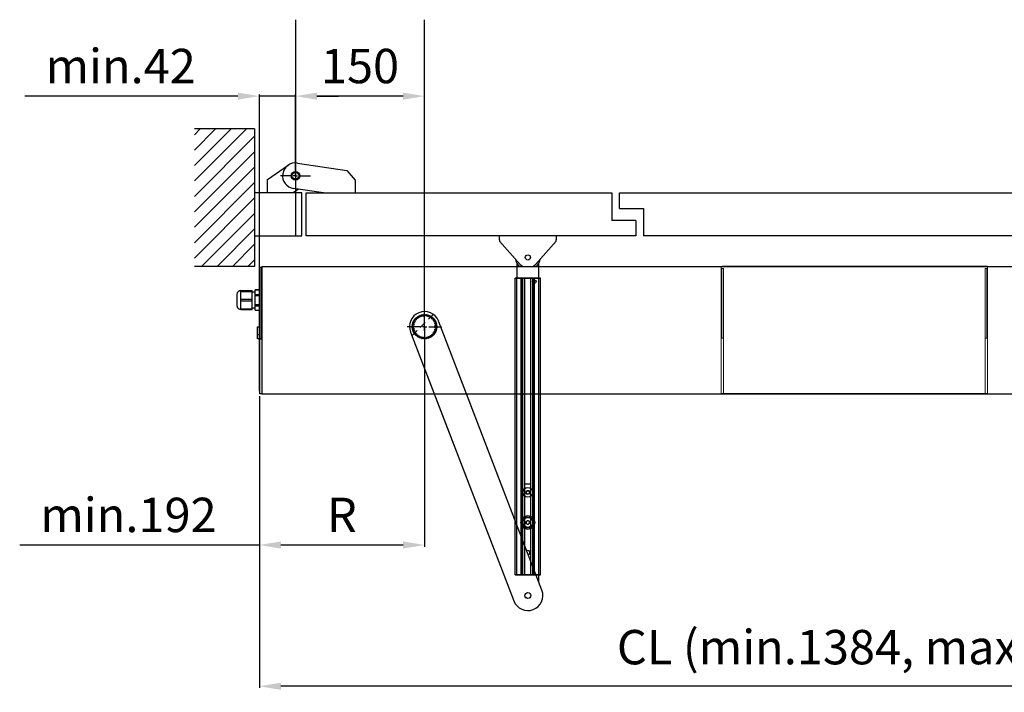
# Model space of a CAD drawing. Extents: x 6244 to 13422, y 795 to 13312.
# Drawn here: x 11483 to 12627, y 8308 to 9090 of the extents above; entities that cross this region are included whole.
import ezdxf

# ---------------------------------------------------------------- set-up
doc = ezdxf.new("R2010")
doc.units = 0
doc.header["$LTSCALE"] = 20
doc.header["$MEASUREMENT"] = 0
doc.layers.get('0').update_dxf_attribs({"linetype": 'CONTINUOUS'})
doc.layers.get('DEFPOINTS').update_dxf_attribs({"linetype": 'CONTINUOUS'})
doc.layers.add('Measurement', color=3, linetype='CONTINUOUS')
doc.layers.add('SW300&SW150', color=7, linetype='CONTINUOUS')
doc.styles.add('MEASURE', font='isocp.shx')
doc.styles.get("Standard").update_dxf_attribs({"font": 'iso.shx'})
doc.dimstyles.new('ACDIM', dxfattribs={"dimscale": 0, "dimtxt": 2, "dimasz": 2, "dimexe": 2, "dimexo": 2, "dimgap": 1, "dimtad": 1, "dimdec": 0, "dimdsep": 46, "dimtxsty": 'MEASURE', "dimcen": 6, "dimdle": 6, "dimclrd": 7, "dimclre": 7, "dimclrt": 7, "dimadec": 0, "dimazin": 0, "dimtfac": 1, "dimtdec": 0, "dimtmove": 0, "dimatfit": 3, "dimfxl": 0, "dimtvp": 1, "dimtolj": 1, "dimtzin": 0, "dimarcsym": 0})

# ---------------------------------------------------------------- blocks, each defined once
blk = doc.blocks.new('*D251')
at = {"layer": 'DEFPOINTS', "color": 0, "lineweight": 18}
for p in [(11953.6, 8733.2, 8.9), (11761.6, 8655.2, 8.9), (11761.6, 8479.2)]:
    blk.add_point(p, dxfattribs=at)
at = {"layer": 'SW300&SW150', "color": 3, "lineweight": -2}
for p, q in [((11953.6, 8730.2), (11953.6, 8477.2)), ((11761.6, 8652.2), (11761.6, 8477.2)), ((11928.6, 8479.2), (11786.6, 8479.2))]:
    blk.add_line(p, q, dxfattribs=at)
at = {"layer": 'SW300&SW150', "color": 3, "lineweight": 18}
for points in [[(11786.6, 8483.4), (11786.6, 8475), (11761.6, 8479.2)], [(11928.6, 8483.4), (11928.6, 8475), (11953.6, 8479.2)]]:
    blk.add_solid(points, dxfattribs=at)
at = {"layer": 'SW300&SW150', "color": 3, "insert": (11857.6, 8514.2), "char_height": 40, "attachment_point": 5}
blk.add_mtext('\\A1;R', dxfattribs=at)
blk = doc.blocks.new('*D250')
at = {"layer": 'DEFPOINTS', "color": 0, "lineweight": 18}
for p in [(11953.6, 8733.2, 8.9), (11761.6, 8655.2, 8.9), (11761.6, 8479.2)]:
    blk.add_point(p, dxfattribs=at)
at = {"layer": 'SW300&SW150', "color": 3, "lineweight": -2}
for p, q in [((11953.6, 8730.2), (11953.6, 8477.2)), ((11761.6, 8652.2), (11761.6, 8477.2)), ((11761.6, 8479.2), (11483.1, 8479.2)), ((11928.6, 8479.2), (11786.6, 8479.2))]:
    blk.add_line(p, q, dxfattribs=at)
at = {"layer": 'SW300&SW150', "color": 3, "lineweight": 18}
for points in [[(11786.6, 8483.4), (11786.6, 8475), (11761.6, 8479.2)], [(11928.6, 8483.4), (11928.6, 8475), (11953.6, 8479.2)]]:
    blk.add_solid(points, dxfattribs=at)
at = {"layer": 'SW300&SW150', "color": 3, "insert": (11609.5, 8514.2), "char_height": 40, "attachment_point": 5}
blk.add_mtext('\\A1;min.192', dxfattribs=at)
blk = doc.blocks.new('*D249')
at = {"layer": 'DEFPOINTS', "color": 0, "lineweight": 18}
for p in [(11803.6, 9001.4), (11803.6, 8908.7, 8.9), (11953.6, 8733.2, 8.9)]:
    blk.add_point(p, dxfattribs=at)
at = {"layer": 'Measurement', "color": 3, "lineweight": -2}
for p, q in [((11803.6, 8911.7), (11803.6, 9003.4)), ((11928.6, 9001.4), (11828.6, 9001.4)), ((11953.6, 8736.2), (11953.6, 9003.4))]:
    blk.add_line(p, q, dxfattribs=at)
at = {"layer": 'Measurement', "color": 3, "lineweight": 18}
for points in [[(11828.6, 9005.5), (11828.6, 8997.2), (11803.6, 9001.4)], [(11928.6, 9005.5), (11928.6, 8997.2), (11953.6, 9001.4)]]:
    blk.add_solid(points, dxfattribs=at)
at = {"layer": 'Measurement', "color": 3, "insert": (11878.6, 9036.4), "char_height": 40, "attachment_point": 5}
blk.add_mtext('\\A1;150', dxfattribs=at)
blk = doc.blocks.new('*D248')
at = {"layer": 'DEFPOINTS', "color": 0, "lineweight": 18}
for p in [(11761.6, 8655.2, 8.9), (13144.6, 8655.2, 58.4), (11761.6, 8314.9)]:
    blk.add_point(p, dxfattribs=at)
at = {"layer": 'SW300&SW150', "color": 3, "lineweight": -2}
for p, q in [((11761.6, 8652.2), (11761.6, 8312.9)), ((13144.6, 8652.2), (13144.6, 8312.9)), ((13119.6, 8314.9), (11786.6, 8314.9))]:
    blk.add_line(p, q, dxfattribs=at)
at = {"layer": 'SW300&SW150', "color": 3, "lineweight": 18}
for points in [[(11786.6, 8319), (11786.6, 8310.7), (11761.6, 8314.9)], [(13119.6, 8319), (13119.6, 8310.7), (13144.6, 8314.9)]]:
    blk.add_solid(points, dxfattribs=at)
at = {"layer": 'SW300&SW150', "color": 3, "insert": (12487.6, 8360.4), "char_height": 40, "attachment_point": 5}
blk.add_mtext('\\A1;{\\Fiso.shx|c0;\\C3;CL (min.1384, max.3284)}', dxfattribs=at)
blk = doc.blocks.new('*D246')
at = {"layer": 'DEFPOINTS', "color": 0, "lineweight": 18}
for p in [(11761.6, 9001.4), (11803.6, 8908.7, 58.4), (11761.6, 8655.2, 58.4)]:
    blk.add_point(p, dxfattribs=at)
at = {"layer": 'Measurement', "color": 3, "lineweight": -2}
for p, q in [((11736.6, 9001.4), (11489.2, 9001.4)), ((11761.6, 8658.2), (11761.6, 9003.4)), ((11803.6, 9001.4), (11761.6, 9001.4)), ((11803.6, 8911.7), (11803.6, 9003.4)), ((11828.6, 9001.4), (11853.6, 9001.4))]:
    blk.add_line(p, q, dxfattribs=at)
at = {"layer": 'Measurement', "color": 3, "lineweight": 18}
for points in [[(11736.6, 9005.5), (11736.6, 8997.2), (11761.6, 9001.4)], [(11828.6, 9005.5), (11828.6, 8997.2), (11803.6, 9001.4)]]:
    blk.add_solid(points, dxfattribs=at)
at = {"layer": 'Measurement', "color": 3, "insert": (11600.4, 9036.4), "char_height": 40, "attachment_point": 5}
blk.add_mtext('\\A1;min.42', dxfattribs=at)
blk = doc.blocks.new('SW_CENTERMARKSYMBOL_10')
at = {"color": 0, "linetype": 'Continuous'}
for p, q in [((0, 0.25), (0, 0.875)), ((-0.25, 0), (-0.875, 0)), ((0, 0), (-0.125, 0)), ((0, 0), (0, 0.125)), ((0, 0), (0, -0.125)), ((0, 0), (0.125, 0)), ((0.25, 0), (0.875, 0)), ((0, -0.25), (0, -0.875))]:
    blk.add_line(p, q, dxfattribs=at)

msp = doc.modelspace()

# ---------------------------------------------------------------- linework, layer by layer
at = {"color": 3}
for p, q in [((11803.6, 9090.3, 49.5), (11803.6, 8838.7, 58.4)), ((11953.6, 8728.2, 58.4), (11953.6, 9090.3, 49.5))]:
    msp.add_line(p, q, dxfattribs=at)
at = {"linetype": 'Continuous'}
for p, q in [((11756.1, 8963.2, 58.4), (11686.1, 8963.2, 58.4)), ((11686.1, 8902.7, 58.4), (11746.7, 8963.2, 58.4)), ((11686.1, 8920.6, 58.4), (11728.7, 8963.2, 58.4)), ((11686.1, 8938.6, 58.4), (11710.7, 8963.2, 58.4)), ((11686.1, 8956.5, 58.4), (11692.8, 8963.2, 58.4)), ((11756.1, 8963.2, 58.4), (11756.1, 8803.2, 58.4)), ((11686.1, 8884.7, 58.4), (11756.1, 8954.7, 58.4)), ((11686.1, 8866.7, 58.4), (11756.1, 8936.7, 58.4)), ((11686.1, 8848.8, 58.4), (11756.1, 8918.8, 58.4)), ((11771.1, 8904.4, 58.4), (11795.1, 8921, 58.4)), ((11805.8, 8923.5, 58.4), (11863.2, 8915, 58.4)), ((11863.2, 8915, 58.4), (11873.1, 8903.5, 58.4)), ((11771.1, 8888.7, 58.4), (11771.1, 8904.4, 58.4)), ((11873.1, 8903.5, 58.4), (11873.1, 8888.7, 58.4)), ((11686.1, 8830.8, 58.4), (11756.1, 8900.8, 58.4)), ((11807.3, 8893, 58.4), (11801.1, 8888.7, 58.4)), ((11836.1, 8888.7, 58.4), (11801.4, 8893.9, 58.4)), ((11686.1, 8812.9, 58.4), (11756.1, 8882.9, 58.4)), ((11816.1, 8838.7, 58.4), (11816.1, 8888.7, 58.4)), ((11816.1, 8888.7, 58.4), (12171.2, 8888.7, 58.4)), ((12180.2, 8888.7, 58.4), (13090.1, 8888.7, 58.4)), ((11694.4, 8803.2, 58.4), (11756.1, 8864.9, 58.4)), ((11712.4, 8803.2, 58.4), (11756.1, 8846.9, 58.4)), ((12199.1, 8838.7, 58.4), (11816.1, 8838.7, 58.4)), ((12040.7, 8834.2, 58.4), (12040.7, 8838.7, 58.4)), ((12106.7, 8838.7, 58.4), (12106.7, 8834.2, 58.4)), ((13090.1, 8838.7, 58.4), (12208.1, 8838.7, 58.4)), ((11730.3, 8803.2, 58.4), (11756.1, 8829, 58.4)), ((12040.7, 8834.2, 58.4), (12040.7, 8832.7, 58.4)), ((12040.7, 8832.7, 58.4), (12064.7, 8805.7, 58.4)), ((12082.6, 8805.7, 58.4), (12106.7, 8832.7, 58.4)), ((12106.7, 8832.7, 58.4), (12106.7, 8834.2, 58.4)), ((11756.1, 8803.2, 58.4), (11686.1, 8803.2, 58.4)), ((11748.3, 8803.2, 58.4), (11756.1, 8811, 58.4)), ((12061.2, 8789.6, 58.4), (12061.2, 8806.3, 58.4)), ((12064.7, 8805.7, 58.4), (12066.4, 8804.2, 58.4)), ((12066.4, 8804.2, 58.4), (12067.9, 8803.2, 58.4)), ((12079.5, 8803.2, 58.4), (12081, 8804.2, 58.4)), ((12081, 8804.2, 58.4), (12082.6, 8805.7, 58.4)), ((12086.2, 8806.3, 58.4), (12086.1, 8789.6, 58.4)), ((12608.1, 8803.2, 58.4), (12300.1, 8803.2, 58.4)), ((12059, 8789.6, 58.4), (12058.9, 8789.6, 58.4)), ((12058.9, 8789.6, 58.4), (12059, 8789.6, 58.4)), ((12058.9, 8655.2, 58.4), (12058.9, 8789.6, 58.4)), ((12058.9, 8444.6, 58.4), (12058.9, 8789.6, 58.4)), ((12059.1, 8789.6, 58.4), (12059, 8789.6, 58.4)), ((12059, 8789.6, 58.4), (12059.1, 8789.6, 58.4)), ((12059.3, 8789.6, 58.4), (12059.1, 8789.6, 58.4)), ((12059.1, 8789.6, 58.4), (12059.3, 8789.6, 58.4)), ((12059.5, 8789.6, 58.4), (12059.3, 8789.6, 58.4)), ((12059.3, 8789.6, 58.4), (12059.5, 8789.6, 58.4)), ((12059.8, 8789.6, 58.4), (12059.5, 8789.6, 58.4)), ((12059.5, 8789.6, 58.4), (12059.8, 8789.6, 58.4)), ((12060.2, 8789.6, 58.4), (12059.8, 8789.6, 58.4)), ((12059.8, 8789.6, 58.4), (12060.2, 8789.6, 58.4)), ((12060.5, 8789.6, 58.4), (12060.2, 8789.6, 58.4)), ((12060.2, 8789.6, 58.4), (12060.5, 8789.6, 58.4)), ((12060.9, 8789.6, 58.4), (12060.5, 8789.6, 58.4)), ((12060.5, 8789.6, 58.4), (12060.9, 8789.6, 58.4)), ((12061.4, 8789.6, 58.4), (12060.9, 8789.6, 58.4)), ((12060.9, 8789.6, 58.4), (12061.4, 8789.6, 58.4)), ((12060.9, 8789.6, 58.4), (12064.7, 8789.6, 58.4)), ((12070.2, 8789.6, 58.4), (12060.9, 8789.6, 58.4)), ((12060.9, 8444.6, 58.4), (12060.9, 8789.6, 58.4)), ((12065.9, 8789.6, 58.4), (12061.4, 8789.6, 58.4)), ((12061.4, 8789.6, 58.4), (12070.2, 8789.6, 58.4)), ((12064.7, 8789.6, 58.4), (12064.8, 8789.6, 58.4)), ((12064.8, 8789.6, 58.4), (12064.9, 8789.6, 58.4)), ((12064.9, 8789.6, 58.4), (12065, 8789.6, 58.4)), ((12065, 8789.6, 58.4), (12065.1, 8789.6, 58.4)), ((12065.1, 8789.6, 58.4), (12065.2, 8789.6, 58.4)), ((12065.2, 8789.6, 58.4), (12065.3, 8789.6, 58.4)), ((12065.2, 8789.6, 58.4), (12065.2, 8789.6, 58.4)), ((12065.3, 8789.6, 58.4), (12065.4, 8789.6, 58.4)), ((12065.4, 8789.6, 58.4), (12067.1, 8789.6, 58.4)), ((12067.9, 8789.6, 58.4), (12065.9, 8789.6, 58.4)), ((12065.9, 8444.6, 58.4), (12065.9, 8789.6, 58.4)), ((12067.1, 8789.6, 58.4), (12080.3, 8789.6, 58.4)), ((12067.1, 8444.6, 58.4), (12067.1, 8789.6, 58.4)), ((12070.2, 8789.6, 58.4), (12067.9, 8789.6, 58.4)), ((12067.9, 8444.6, 58.4), (12067.9, 8789.6, 58.4)), ((12077.2, 8789.6, 58.4), (12070.2, 8789.6, 58.4)), ((12070.2, 8655.2, 58.4), (12070.2, 8789.6, 58.4)), ((12070.2, 8444.6, 58.4), (12070.2, 8789.6, 58.4)), ((12079.4, 8789.6, 58.4), (12077.2, 8789.6, 58.4)), ((12077.2, 8789.6, 58.4), (12085.9, 8789.6, 58.4)), ((12086.4, 8789.6, 58.4), (12077.2, 8789.6, 58.4)), ((12077.2, 8655.2, 58.4), (12077.2, 8789.6, 58.4)), ((12077.2, 8444.6, 58.4), (12077.2, 8789.6, 58.4)), ((12081.4, 8789.6, 58.4), (12079.4, 8789.6, 58.4)), ((12079.4, 8444.6, 58.4), (12079.4, 8789.6, 58.4)), ((12080.3, 8789.6, 58.4), (12082, 8789.6, 58.4)), ((12080.3, 8444.6, 58.4), (12080.3, 8789.6, 58.4)), ((12085.9, 8789.6, 58.4), (12081.4, 8789.6, 58.4)), ((12081.4, 8444.6, 58.4), (12081.4, 8789.6, 58.4)), ((12082, 8789.6, 58.4), (12082.7, 8789.6, 58.4)), ((12082.7, 8789.6, 58.4), (12086.4, 8789.6, 58.4)), ((12085.9, 8789.6, 58.4), (12086, 8789.6, 58.4)), ((12086, 8789.6, 58.4), (12085.9, 8789.6, 58.4)), ((12086, 8789.6, 58.4), (12086.1, 8789.6, 58.4)), ((12086.1, 8789.6, 58.4), (12086, 8789.6, 58.4)), ((12086.1, 8789.6, 58.4), (12086.2, 8789.6, 58.4)), ((12086.2, 8789.6, 58.4), (12086.1, 8789.6, 58.4)), ((12086.2, 8789.6, 58.4), (12086.3, 8789.6, 58.4)), ((12086.3, 8789.6, 58.4), (12086.2, 8789.6, 58.4)), ((12086.3, 8789.6, 58.4), (12086.4, 8789.6, 58.4)), ((12086.3, 8789.6, 58.4), (12086.3, 8789.6, 58.4)), ((12086.3, 8789.6, 58.4), (12086.3, 8789.6, 58.4)), ((12086.4, 8789.6, 58.4), (12086.3, 8789.6, 58.4)), ((12086.4, 8789.6, 58.4), (12086.4, 8789.6, 58.4)), ((12086.4, 8789.6, 58.4), (12086.4, 8789.6, 58.4)), ((12086.4, 8789.6, 58.4), (12086.4, 8789.6, 58.4)), ((12086.4, 8789.6, 58.4), (12086.4, 8789.6, 58.4)), ((12086.8, 8789.6, 58.4), (12086.4, 8789.6, 58.4)), ((12086.4, 8789.6, 58.4), (12086.8, 8789.6, 58.4)), ((12086.4, 8444.6, 58.4), (12086.4, 8789.6, 58.4)), ((12087.2, 8789.6, 58.4), (12086.8, 8789.6, 58.4)), ((12086.8, 8789.6, 58.4), (12087.2, 8789.6, 58.4)), ((12087.5, 8789.6, 58.4), (12087.2, 8789.6, 58.4)), ((12087.2, 8789.6, 58.4), (12087.5, 8789.6, 58.4)), ((12087.8, 8789.6, 58.4), (12087.5, 8789.6, 58.4)), ((12087.5, 8789.6, 58.4), (12087.8, 8789.6, 58.4)), ((12088.1, 8789.6, 58.4), (12087.8, 8789.6, 58.4)), ((12087.8, 8789.6, 58.4), (12088.1, 8789.6, 58.4)), ((12088.3, 8789.6, 58.4), (12088.1, 8789.6, 58.4)), ((12088.1, 8789.6, 58.4), (12088.3, 8789.6, 58.4)), ((12088.4, 8789.6, 58.4), (12088.3, 8789.6, 58.4)), ((12088.3, 8789.6, 58.4), (12088.4, 8789.6, 58.4)), ((12088.4, 8789.6, 58.4), (12088.4, 8789.6, 58.4)), ((12088.4, 8789.6, 58.4), (12088.4, 8789.6, 58.4)), ((12088.4, 8655.2, 58.4), (12088.4, 8789.6, 58.4)), ((12088.4, 8444.6, 58.4), (12088.4, 8789.6, 58.4)), ((11945.4, 8742.6, 58.4), (11944.2, 8743.5, 58.4)), ((11945.5, 8744.6, 58.4), (11946.1, 8743.2, 58.4)), ((11947.2, 8743.9, 58.4), (11946.2, 8745, 58.4)), ((11947.7, 8745.9, 58.4), (11948, 8744.4, 58.4)), ((11949.3, 8744.9, 58.4), (11948.4, 8746.2, 58.4)), ((11950, 8746.7, 58.4), (11950.1, 8745.2, 58.4)), ((11951.4, 8745.5, 58.4), (11950.8, 8746.9, 58.4)), ((11952.5, 8747.1, 58.4), (11952.3, 8745.6, 58.4)), ((11953.6, 8745.7, 58.4), (11953.3, 8747.2, 58.4)), ((11953.6, 8738.2, 58.4), (11953.6, 8753.2, 58.4)), ((11955, 8747.1, 58.4), (11954.5, 8745.7, 58.4)), ((11955.9, 8745.5, 58.4), (11955.8, 8747, 58.4)), ((11957.5, 8746.7, 58.4), (11956.8, 8745.3, 58.4)), ((11958, 8744.9, 58.4), (11958.2, 8746.4, 58.4)), ((11958.2, 8742, 58.4), (11963.7, 8747.5, 58.4)), ((11959.8, 8745.8, 58.4), (11958.9, 8744.5, 58.4)), ((11960.1, 8743.9, 58.4), (11960.5, 8745.4, 58.4)), ((11961.9, 8744.5, 58.4), (11960.8, 8743.4, 58.4)), ((11961.9, 8742.6, 58.4), (11962.6, 8743.9, 58.4)), ((11948.6, 8733.2, 58.4), (11933.6, 8733.2, 58.4)), ((11939.6, 8733.9, 58.4), (11941.1, 8733.5, 58.4)), ((11941.2, 8734.9, 58.4), (11939.7, 8734.8, 58.4)), ((11941.1, 8732.7, 58.4), (11939.7, 8732.2, 58.4)), ((11940, 8736.4, 58.4), (11941.4, 8735.8, 58.4)), ((11941.7, 8737.1, 58.4), (11940.2, 8737.2, 58.4)), ((11940.8, 8738.8, 58.4), (11942.1, 8737.9, 58.4)), ((11942.6, 8739.1, 58.4), (11941.1, 8739.5, 58.4)), ((11942, 8741, 58.4), (11943.1, 8739.9, 58.4)), ((11943.9, 8741, 58.4), (11942.5, 8741.7, 58.4)), ((11943.6, 8743, 58.4), (11944.4, 8741.7, 58.4)), ((11948.7, 8732.4, 58.4), (11954.4, 8738.1, 58.4)), ((11953.6, 8733.2, 58.4), (11951.1, 8733.2, 58.4)), ((11953.6, 8733.2, 58.4), (11953.6, 8735.7, 58.4)), ((11953.6, 8733.2, 58.4), (11956.1, 8733.2, 58.4)), ((11953.6, 8733.2, 58.4), (11953.6, 8730.7, 58.4)), ((11958.6, 8733.2, 58.4), (11973.6, 8733.2, 58.4)), ((11963.8, 8742.8, 58.4), (11962.5, 8742, 58.4)), ((11963.4, 8741, 58.4), (11964.4, 8742.2, 58.4)), ((11965.4, 8740.8, 58.4), (11963.9, 8740.3, 58.4)), ((11964.6, 8739.1, 58.4), (11965.8, 8740.1, 58.4)), ((11966.5, 8738.6, 58.4), (11965, 8738.3, 58.4)), ((11965.5, 8737, 58.4), (11966.8, 8737.8, 58.4)), ((11967.3, 8736.2, 58.4), (11965.8, 8736.2, 58.4)), ((11966, 8734.9, 58.4), (11967.5, 8735.4, 58.4)), ((11967.6, 8733.7, 58.4), (11966.1, 8734, 58.4)), ((11966.1, 8732.6, 58.4), (11967.6, 8732.9, 58.4)), ((11969.8, 8739.9, 58.4), (11969.5, 8739.3, 58.4)), ((11969.5, 8739.3, 58.4), (11970.1, 8739, 58.4)), ((12002.3, 8655.2, 58.4), (11970.1, 8739, 58.4)), ((12090, 8426.7, 58.4), (11970.1, 8739, 58.4)), ((11937.3, 8726.9, 58.4), (11964.8, 8655.2, 58.4)), ((11937.3, 8726.9, 58.4), (12057.3, 8414.2, 58.4)), ((11939.3, 8723.1, 58.4), (11944.9, 8728.6, 58.4)), ((11939.7, 8731.4, 58.4), (11941.3, 8731.3, 58.4)), ((11941.4, 8730.4, 58.4), (11940.1, 8729.8, 58.4)), ((11940.3, 8729, 58.4), (11941.8, 8729.1, 58.4)), ((11942.1, 8728.3, 58.4), (11940.9, 8727.4, 58.4)), ((11941.2, 8726.7, 58.4), (11942.7, 8727.1, 58.4)), ((11943.2, 8726.3, 58.4), (11942.1, 8725.2, 58.4)), ((11942.6, 8724.6, 58.4), (11944, 8725.2, 58.4)), ((11944.6, 8724.6, 58.4), (11943.7, 8723.3, 58.4)), ((11944.3, 8722.7, 58.4), (11945.6, 8723.6, 58.4)), ((11946.3, 8723.1, 58.4), (11945.7, 8721.7, 58.4)), ((11946.3, 8721.2, 58.4), (11947.4, 8722.4, 58.4)), ((11948.2, 8721.9, 58.4), (11947.8, 8720.4, 58.4)), ((11948.6, 8720.1, 58.4), (11949.4, 8721.4, 58.4)), ((11950.3, 8721.2, 58.4), (11950.2, 8719.6, 58.4)), ((11951, 8719.4, 58.4), (11951.6, 8720.9, 58.4)), ((11952.5, 8720.7, 58.4), (11952.7, 8719.2, 58.4)), ((11953.5, 8719.2, 58.4), (11953.8, 8720.7, 58.4)), ((11953.6, 8728.2, 58.4), (11953.6, 8713.2, 58.4)), ((11954.7, 8720.7, 58.4), (11955.2, 8719.3, 58.4)), ((11956, 8719.4, 58.4), (11956.1, 8720.9, 58.4)), ((11956.9, 8721.1, 58.4), (11957.7, 8719.8, 58.4)), ((11958.4, 8720, 58.4), (11958.2, 8721.6, 58.4)), ((11959, 8721.9, 58.4), (11960, 8720.7, 58.4)), ((11960.7, 8721.1, 58.4), (11960.2, 8722.6, 58.4)), ((11961, 8723.1, 58.4), (11962.1, 8722.1, 58.4)), ((11962.8, 8722.6, 58.4), (11962, 8723.9, 58.4)), ((11962.6, 8724.5, 58.4), (11964, 8723.8, 58.4)), ((11964.5, 8724.4, 58.4), (11963.5, 8725.6, 58.4)), ((11964, 8726.3, 58.4), (11965.5, 8725.8, 58.4)), ((11965.9, 8726.5, 58.4), (11964.7, 8727.5, 58.4)), ((11965.1, 8728.3, 58.4), (11966.6, 8728, 58.4)), ((11966.9, 8728.8, 58.4), (11965.6, 8729.5, 58.4)), ((11965.8, 8730.4, 58.4), (11967.3, 8730.4, 58.4)), ((11967.5, 8731.2, 58.4), (11966, 8731.7, 58.4)), ((11964.8, 8655.2, 58.4), (12057.3, 8414.2, 58.4)), ((12090, 8426.7, 58.4), (12002.3, 8655.2, 58.4)), ((12058.9, 8507.7, 58.4), (12058.9, 8655.2, 58.4)), ((12070.2, 8544.9, 58.4), (12070.2, 8655.2, 58.4)), ((12077.2, 8544.9, 58.4), (12077.2, 8655.2, 58.4)), ((12088.4, 8444.6, 58.4), (12088.4, 8655.2, 58.4)), ((12070.2, 8550.4, 58.4), (12071.2, 8550.4, 58.4)), ((12071.2, 8550.4, 58.4), (12076.2, 8550.4, 58.4)), ((12076.2, 8550.4, 58.4), (12077.2, 8550.4, 58.4)), ((12070.2, 8536, 58.4), (12070.2, 8544.9, 58.4)), ((12071.4, 8540.4, 58.4), (12072.5, 8542.4, 58.4)), ((12072.5, 8538.4, 58.4), (12071.4, 8540.4, 58.4)), ((12072.5, 8542.4, 58.4), (12074.8, 8542.4, 58.4)), ((12074.8, 8538.4, 58.4), (12072.5, 8538.4, 58.4)), ((12074.8, 8542.4, 58.4), (12076, 8540.4, 58.4)), ((12076, 8540.4, 58.4), (12074.8, 8538.4, 58.4)), ((12077.2, 8536, 58.4), (12077.2, 8544.9, 58.4)), ((12070.2, 8512.6, 58.4), (12070.2, 8536, 58.4)), ((12077.2, 8512.6, 58.4), (12077.2, 8536, 58.4)), ((12058.9, 8444.6, 58.4), (12058.9, 8507.7, 58.4)), ((12070.2, 8498.3, 58.4), (12070.2, 8512.6, 58.4)), ((12071.5, 8506.3, 58.4), (12073.3, 8507.7, 58.4)), ((12071.9, 8504, 58.4), (12071.5, 8506.3, 58.4)), ((12074, 8503.2, 58.4), (12071.9, 8504, 58.4)), ((12073.3, 8507.7, 58.4), (12075.5, 8506.9, 58.4)), ((12075.8, 8504.6, 58.4), (12074, 8503.2, 58.4)), ((12075.5, 8506.9, 58.4), (12075.8, 8504.6, 58.4)), ((12077.2, 8498.3, 58.4), (12077.2, 8512.6, 58.4)), ((12070.2, 8478.4, 58.4), (12070.2, 8498.3, 58.4)), ((12077.2, 8460.2, 58.4), (12077.2, 8498.3, 58.4)), ((12070.2, 8444.6, 58.4), (12070.2, 8478.4, 58.4)), ((12077.2, 8444.6, 58.4), (12077.2, 8460.2, 58.4)), ((12059, 8444.6, 58.4), (12058.9, 8444.6, 58.4)), ((12058.9, 8444.6, 58.4), (12059, 8444.6, 58.4)), ((12059.1, 8444.6, 58.4), (12059, 8444.6, 58.4)), ((12059, 8444.6, 58.4), (12059.1, 8444.6, 58.4)), ((12059.3, 8444.6, 58.4), (12059.1, 8444.6, 58.4)), ((12059.1, 8444.6, 58.4), (12059.3, 8444.6, 58.4)), ((12059.5, 8444.6, 58.4), (12059.3, 8444.6, 58.4)), ((12059.3, 8444.6, 58.4), (12059.5, 8444.6, 58.4)), ((12059.8, 8444.6, 58.4), (12059.5, 8444.6, 58.4)), ((12059.5, 8444.6, 58.4), (12059.8, 8444.6, 58.4)), ((12060.2, 8444.6, 58.4), (12059.8, 8444.6, 58.4)), ((12059.8, 8444.6, 58.4), (12060.2, 8444.6, 58.4)), ((12060.5, 8444.6, 58.4), (12060.2, 8444.6, 58.4)), ((12060.2, 8444.6, 58.4), (12060.5, 8444.6, 58.4)), ((12060.9, 8444.6, 58.4), (12060.5, 8444.6, 58.4)), ((12060.5, 8444.6, 58.4), (12060.9, 8444.6, 58.4)), ((12061.4, 8444.6, 58.4), (12060.9, 8444.6, 58.4)), ((12060.9, 8444.6, 58.4), (12061.4, 8444.6, 58.4)), ((12060.9, 8444.6, 58.4), (12064.7, 8444.6, 58.4)), ((12070.2, 8444.6, 58.4), (12060.9, 8444.6, 58.4)), ((12065.9, 8444.6, 58.4), (12061.4, 8444.6, 58.4)), ((12061.4, 8444.6, 58.4), (12070.2, 8444.6, 58.4)), ((12064.7, 8444.6, 58.4), (12065.4, 8444.6, 58.4)), ((12065.4, 8444.6, 58.4), (12067.1, 8444.6, 58.4)), ((12067.9, 8444.6, 58.4), (12065.9, 8444.6, 58.4)), ((12067.1, 8444.6, 58.4), (12080.3, 8444.6, 58.4)), ((12070.2, 8444.6, 58.4), (12067.9, 8444.6, 58.4)), ((12077.2, 8444.6, 58.4), (12070.2, 8444.6, 58.4)), ((12079.4, 8444.6, 58.4), (12077.2, 8444.6, 58.4)), ((12077.2, 8444.6, 58.4), (12085.9, 8444.6, 58.4)), ((12083.2, 8444.6, 58.4), (12077.2, 8444.6, 58.4)), ((12081.4, 8444.6, 58.4), (12079.4, 8444.6, 58.4)), ((12080.3, 8444.6, 58.4), (12082, 8444.6, 58.4)), ((12085.9, 8444.6, 58.4), (12081.4, 8444.6, 58.4)), ((12082, 8444.6, 58.4), (12082.7, 8444.6, 58.4)), ((12082.7, 8444.6, 58.4), (12086.4, 8444.6, 58.4)), ((12086.4, 8444.6, 58.4), (12083.2, 8444.6, 58.4)), ((12086.4, 8444.6, 58.4), (12085.9, 8444.6, 58.4)), ((12085.9, 8444.6, 58.4), (12086.4, 8444.6, 58.4)), ((12086.2, 8444.6, 58.4), (12086.2, 8436.7, 58.4)), ((12086.4, 8444.6, 58.4), (12088.4, 8444.6, 58.4)), ((12088.4, 8444.6, 58.4), (12086.4, 8444.6, 58.4))]:
    msp.add_line(p, q, dxfattribs=at)
at = {"color": 7, "linetype": 'Continuous'}
for p, q in [((11811.1, 8888.7, 58.4), (11756.1, 8888.7, 58.4)), ((11756.1, 8888.7, 58.4), (11756.1, 8838.7, 58.4)), ((11811.1, 8838.7, 58.4), (11811.1, 8888.7, 58.4)), ((11756.1, 8838.7, 58.4), (11811.1, 8838.7, 58.4))]:
    msp.add_line(p, q, dxfattribs=at)
at = {"lineweight": 18}
msp.add_line((11801.1, 8888.7, 58.4), (11771.1, 8888.7, 58.4), dxfattribs=at)
for p, q in [((12171.2, 8888.7, 58.4), (12171.2, 8856.7, 58.4)), ((12180.2, 8870.7, 58.4), (12180.2, 8888.7, 58.4)), ((12180.2, 8870.7, 58.4), (12208.1, 8870.7, 58.4)), ((12208.1, 8870.7, 58.4), (12208.1, 8838.7, 58.4)), ((12199.1, 8856.7, 58.4), (12171.2, 8856.7, 58.4)), ((12199.1, 8856.7, 58.4), (12199.1, 8838.7, 58.4))]:
    msp.add_line(p, q)
at = {"linetype": 'Continuous', "lineweight": 15}
for p, q in [((12608.1, 8803.2, 58.4), (12298.2, 8803.2, 58.4)), ((12298.2, 8660.6, 58.4), (12298.2, 8803.2, 58.4)), ((12299.2, 8719.8, 58.4), (12299.2, 8800.7, 58.4)), ((12299.2, 8800.7, 58.4), (12301.2, 8800.7, 58.4)), ((12301.2, 8719.8, 58.4), (12301.2, 8800.7, 58.4)), ((12605.1, 8800.7, 58.4), (12605.1, 8719.8, 58.4)), ((12607.1, 8800.7, 58.4), (12605.1, 8800.7, 58.4)), ((12607.1, 8800.7, 58.4), (12607.1, 8719.8, 58.4)), ((12608.1, 8660.6, 58.4), (12608.1, 8803.2, 58.4)), ((12298.2, 8719.8, 58.4), (12301.2, 8719.8, 58.4)), ((12298.2, 8719.8, 58.4), (12298.2, 8660.6, 58.4)), ((12299.2, 8719.8, 58.4), (12301.2, 8719.8, 58.4)), ((12301.2, 8719.8, 58.4), (12301.2, 8660.6, 58.4)), ((12605.1, 8719.8, 58.4), (12605.1, 8660.6, 58.4)), ((12605.1, 8719.8, 58.4), (12608.1, 8719.8, 58.4)), ((12607.1, 8719.8, 58.4), (12605.1, 8719.8, 58.4)), ((12608.1, 8719.8, 58.4), (12608.1, 8660.6, 58.4)), ((12298.2, 8660.6, 58.4), (12298.2, 8655.6, 58.4)), ((12298.2, 8655.6, 58.4), (12608.1, 8655.6, 58.4)), ((12301.2, 8655.6, 58.4), (12298.2, 8655.6, 58.4)), ((12301.2, 8660.6, 58.4), (12301.2, 8655.6, 58.4)), ((12605.1, 8660.6, 58.4), (12605.1, 8655.6, 58.4)), ((12608.1, 8655.6, 58.4), (12605.1, 8655.6, 58.4)), ((12608.1, 8655.6, 58.4), (12608.1, 8660.6, 58.4))]:
    msp.add_line(p, q, dxfattribs=at)
at = {"linetype": 'Continuous'}
for centre, radius in [((11803.6, 8908.7, 58.4), 5), ((11803.6, 8908.7, 58.4), 4), ((12073.7, 8813.7, 58.4), 3), ((12081.2, 8785.6, 58.4), 2), ((12081.2, 8785.6, 58.4), 2), ((11953.6, 8733.2, 58.4), 14.2), ((11953.6, 8733.2, 58.4), 14.2), ((12073.7, 8540.4, 58.4), 5.67), ((12073.7, 8505.4, 58.4), 8), ((12073.7, 8505.4, 58.4), 6.76), ((12073.7, 8505.4, 58.4), 6), ((12073.7, 8505.4, 58.4), 5.67), ((12073.7, 8420.4, 58.4), 3.5), ((12073.7, 8420.4, 58.4), 3.4), ((12073.7, 8420.4, 58.4), 3.4)]:
    msp.add_circle(centre, radius, dxfattribs=at)
for centre, radius, start, end in [((11803.6, 8908.7, 58.4), 15, 81.5383, 261.5383), ((12073.7, 8813.7, 58.4), 14.5, 187.5511, 226.3972), ((12073.7, 8813.7, 58.4), 14.5, 313.6028, 352.4489), ((11953.6, 8733.2, 58.4), 17.5, 22.6142, 200.9997), ((11953.6, 8733.2, 58.4), 17.5, 22.6142, 200.9997), ((11953.6, 8733.2, 58.4), 14, 132.4712, 135.814), ((11953.6, 8733.2, 58.4), 14, 132.4712, 135.814), ((11953.6, 8733.2, 58.4), 14, 122.1855, 125.5283), ((11953.6, 8733.2, 58.4), 14, 122.1855, 125.5283), ((11953.6, 8733.2, 58.4), 12.5, 116.6666, 120.7614), ((11953.6, 8733.2, 58.4), 12.5, 116.6666, 120.7614), ((11953.6, 8733.2, 58.4), 14, 111.8998, 115.2426), ((11953.6, 8733.2, 58.4), 14, 111.8998, 115.2426), ((11953.6, 8733.2, 58.4), 12.5, 106.3809, 110.4757), ((11953.6, 8733.2, 58.4), 12.5, 106.3809, 110.4757), ((11953.6, 8733.2, 58.4), 14, 101.614, 104.9569), ((11953.6, 8733.2, 58.4), 14, 101.614, 104.9569), ((11953.6, 8733.2, 58.4), 12.5, 96.0952, 100.19), ((11953.6, 8733.2, 58.4), 12.5, 96.0952, 100.19), ((11953.6, 8733.2, 58.4), 14, 91.3283, 94.6711), ((11953.6, 8733.2, 58.4), 14, 91.3283, 94.6711), ((11953.6, 8733.2, 58.4), 12.5, 85.8095, 89.9043), ((11953.6, 8733.2, 58.4), 12.5, 85.8095, 89.9043), ((11953.6, 8733.2, 58.4), 14, 81.0426, 84.3854), ((11953.6, 8733.2, 58.4), 14, 81.0426, 84.3854), ((11953.6, 8733.2, 58.4), 12.5, 75.5238, 79.6185), ((11953.6, 8733.2, 58.4), 12.5, 75.5238, 79.6185), ((11953.6, 8733.2, 58.4), 14, 70.7569, 74.0997), ((11953.6, 8733.2, 58.4), 14, 70.7569, 74.0997), ((11953.6, 8733.2, 58.4), 12.5, 65.2381, 69.3328), ((11953.6, 8733.2, 58.4), 12.5, 65.2381, 69.3328), ((11953.6, 8733.2, 58.4), 14, 60.4712, 63.814), ((11953.6, 8733.2, 58.4), 14, 60.4712, 63.814), ((11953.6, 8733.2, 58.4), 12.5, 54.9524, 59.0471), ((11953.6, 8733.2, 58.4), 12.5, 54.9524, 59.0471), ((11953.6, 8733.2, 58.4), 14, 50.1855, 53.5283), ((11953.6, 8733.2, 58.4), 14, 50.1855, 53.5283), ((11953.6, 8733.2, 58.4), 14, 173.614, 176.9569), ((11953.6, 8733.2, 58.4), 14, 173.614, 176.9569), ((11953.6, 8733.2, 58.4), 14, 183.8998, 187.2426), ((11953.6, 8733.2, 58.4), 14, 183.8998, 187.2426), ((11953.6, 8733.2, 58.4), 14, 163.3283, 166.6711), ((11953.6, 8733.2, 58.4), 14, 163.3283, 166.6711), ((11953.6, 8733.2, 58.4), 14, 153.0426, 156.3854), ((11953.6, 8733.2, 58.4), 14, 153.0426, 156.3854), ((11953.6, 8733.2, 58.4), 12.5, 178.3809, 182.4757), ((11953.6, 8733.2, 58.4), 12.5, 178.3809, 182.4757), ((11953.6, 8733.2, 58.4), 12.5, 168.0952, 172.19), ((11953.6, 8733.2, 58.4), 12.5, 168.0952, 172.19), ((11953.6, 8733.2, 58.4), 12.5, 157.8095, 161.9043), ((11953.6, 8733.2, 58.4), 12.5, 157.8095, 161.9043), ((11953.6, 8733.2, 58.4), 14, 142.7569, 146.0997), ((11953.6, 8733.2, 58.4), 14, 142.7569, 146.0997), ((11953.6, 8733.2, 58.4), 12.5, 147.5238, 151.6185), ((11953.6, 8733.2, 58.4), 12.5, 147.5238, 151.6185), ((11953.6, 8733.2, 58.4), 12.5, 137.2381, 141.3328), ((11953.6, 8733.2, 58.4), 12.5, 137.2381, 141.3328), ((11953.6, 8733.2, 58.4), 12.5, 126.9524, 131.0471), ((11953.6, 8733.2, 58.4), 12.5, 126.9524, 131.0471), ((11953.6, 8733.2, 58.4), 12.5, 44.6666, 48.7614), ((11953.6, 8733.2, 58.4), 12.5, 44.6666, 48.7614), ((11953.6, 8733.2, 58.4), 12.5, 34.3809, 38.4757), ((11953.6, 8733.2, 58.4), 12.5, 34.3809, 38.4757), ((11953.6, 8733.2, 58.4), 14, 39.8998, 43.2426), ((11953.6, 8733.2, 58.4), 14, 39.8998, 43.2426), ((11953.6, 8733.2, 58.4), 12.5, 24.0952, 28.19), ((11953.6, 8733.2, 58.4), 12.5, 24.0952, 28.19), ((11953.6, 8733.2, 58.4), 14, 29.614, 32.9569), ((11953.6, 8733.2, 58.4), 14, 29.614, 32.9569), ((11953.6, 8733.2, 58.4), 12.5, 13.8095, 17.9043), ((11953.6, 8733.2, 58.4), 12.5, 13.8095, 17.9043), ((11953.6, 8733.2, 58.4), 12.5, 3.5238, 7.6185), ((11953.6, 8733.2, 58.4), 12.5, 3.5238, 7.6185), ((11953.6, 8733.2, 58.4), 12.5, 353.2381, 357.3328), ((11953.6, 8733.2, 58.4), 12.5, 353.2381, 357.3328), ((11953.6, 8733.2, 58.4), 14, 19.3283, 22.6711), ((11953.6, 8733.2, 58.4), 14, 19.3283, 22.6711), ((11953.6, 8733.2, 58.4), 14, 9.0426, 12.3854), ((11953.6, 8733.2, 58.4), 14, 9.0426, 12.3854), ((11953.6, 8733.2, 58.4), 14, 358.7569, 2.0997), ((11953.6, 8733.2, 58.4), 14, 358.7569, 2.0997), ((11953.6, 8733.2, 58.4), 14, 194.1855, 197.5283), ((11953.6, 8733.2, 58.4), 14, 194.1855, 197.5283), ((11953.6, 8733.2, 58.4), 14, 204.4712, 207.814), ((11953.6, 8733.2, 58.4), 14, 204.4712, 207.814), ((11953.6, 8733.2, 58.4), 12.5, 188.6666, 192.7614), ((11953.6, 8733.2, 58.4), 12.5, 188.6666, 192.7614), ((11953.6, 8733.2, 58.4), 12.5, 198.9524, 203.0471), ((11953.6, 8733.2, 58.4), 12.5, 198.9524, 203.0471), ((11953.6, 8733.2, 58.4), 14, 214.7569, 218.0997), ((11953.6, 8733.2, 58.4), 14, 214.7569, 218.0997), ((11953.6, 8733.2, 58.4), 12.5, 209.2381, 213.3328), ((11953.6, 8733.2, 58.4), 12.5, 209.2381, 213.3328), ((11953.6, 8733.2, 58.4), 14, 225.0426, 228.3854), ((11953.6, 8733.2, 58.4), 14, 225.0426, 228.3854), ((11953.6, 8733.2, 58.4), 12.5, 219.5238, 223.6185), ((11953.6, 8733.2, 58.4), 12.5, 219.5238, 223.6185), ((11953.6, 8733.2, 58.4), 12.5, 229.8095, 233.9043), ((11953.6, 8733.2, 58.4), 12.5, 229.8095, 233.9043), ((11953.6, 8733.2, 58.4), 14, 235.3283, 238.6711), ((11953.6, 8733.2, 58.4), 14, 235.3283, 238.6711), ((11953.6, 8733.2, 58.4), 12.5, 240.0952, 244.19), ((11953.6, 8733.2, 58.4), 12.5, 240.0952, 244.19), ((11953.6, 8733.2, 58.4), 14, 245.614, 248.9569), ((11953.6, 8733.2, 58.4), 14, 245.614, 248.9569), ((11953.6, 8733.2, 58.4), 12.5, 250.3809, 254.4757), ((11953.6, 8733.2, 58.4), 12.5, 250.3809, 254.4757), ((11953.6, 8733.2, 58.4), 12.5, 260.6666, 264.7614), ((11953.6, 8733.2, 58.4), 12.5, 260.6666, 264.7614), ((11953.6, 8733.2, 58.4), 12.5, 270.9524, 275.0471), ((11953.6, 8733.2, 58.4), 12.5, 270.9524, 275.0471), ((11953.6, 8733.2, 58.4), 12.5, 281.2381, 285.3328), ((11953.6, 8733.2, 58.4), 12.5, 281.2381, 285.3328), ((11953.6, 8733.2, 58.4), 12.5, 291.5238, 295.6185), ((11953.6, 8733.2, 58.4), 12.5, 291.5238, 295.6185), ((11953.6, 8733.2, 58.4), 14, 297.0426, 300.3854), ((11953.6, 8733.2, 58.4), 14, 297.0426, 300.3854), ((11953.6, 8733.2, 58.4), 12.5, 301.8095, 305.9043), ((11953.6, 8733.2, 58.4), 12.5, 301.8095, 305.9043), ((11953.6, 8733.2, 58.4), 12.5, 312.0952, 316.19), ((11953.6, 8733.2, 58.4), 12.5, 312.0952, 316.19), ((11953.6, 8733.2, 58.4), 14, 307.3283, 310.6711), ((11953.6, 8733.2, 58.4), 14, 307.3283, 310.6711), ((11953.6, 8733.2, 58.4), 12.5, 322.3809, 326.4757), ((11953.6, 8733.2, 58.4), 12.5, 322.3809, 326.4757), ((11953.6, 8733.2, 58.4), 14, 317.614, 320.9569), ((11953.6, 8733.2, 58.4), 14, 317.614, 320.9569), ((11953.6, 8733.2, 58.4), 12.5, 332.6666, 336.7614), ((11953.6, 8733.2, 58.4), 12.5, 332.6666, 336.7614), ((11953.6, 8733.2, 58.4), 14, 327.8998, 331.2426), ((11953.6, 8733.2, 58.4), 14, 327.8998, 331.2426), ((11953.6, 8733.2, 58.4), 12.5, 342.9524, 347.0471), ((11953.6, 8733.2, 58.4), 12.5, 342.9524, 347.0471), ((11953.6, 8733.2, 58.4), 14, 338.1855, 341.5283), ((11953.6, 8733.2, 58.4), 14, 338.1855, 341.5283), ((11953.6, 8733.2, 58.4), 14, 348.4712, 351.814), ((11953.6, 8733.2, 58.4), 14, 348.4712, 351.814), ((11953.6, 8733.2, 58.4), 14, 255.8998, 259.2426), ((11953.6, 8733.2, 58.4), 14, 255.8998, 259.2426), ((11953.6, 8733.2, 58.4), 14, 266.1855, 269.5283), ((11953.6, 8733.2, 58.4), 14, 266.1855, 269.5283), ((11953.6, 8733.2, 58.4), 14, 276.4712, 279.814), ((11953.6, 8733.2, 58.4), 14, 276.4712, 279.814), ((11953.6, 8733.2, 58.4), 14, 286.7569, 290.0997), ((11953.6, 8733.2, 58.4), 14, 286.7569, 290.0997), ((12073.7, 8540.4, 58.4), 2, 150.0003, 210.0003), ((12073.7, 8540.4, 58.4), 2, 90.0003, 150.0003), ((12073.7, 8540.4, 58.4), 2, 210.0003, 270.0003), ((12073.7, 8540.4, 58.4), 2, 30.0003, 90.0003), ((12073.7, 8540.4, 58.4), 2, 270.0003, 330.0003), ((12073.7, 8540.4, 58.4), 2, 330.0003, 30.0003), ((12073.7, 8505.4, 58.4), 2, 129.1111, 189.1111), ((12073.7, 8505.4, 58.4), 2, 189.1111, 249.1111), ((12073.7, 8505.4, 58.4), 2, 69.1111, 129.1111), ((12073.7, 8505.4, 58.4), 2, 249.1111, 309.1111), ((12073.7, 8505.4, 58.4), 2, 9.1111, 69.1111), ((12073.7, 8505.4, 58.4), 2, 309.1111, 9.1111), ((12073.7, 8470.4, 58.4), 2.5, 281.3755, 120.624), ((12073.7, 8420.4, 58.4), 17.5, 200.9997, 20.9997), ((12073.7, 8420.4, 58.4), 17.5, 200.9997, 20.9997)]:
    msp.add_arc(centre, radius, start, end, dxfattribs=at)
at = {"layer": 'SW300&SW150', "linetype": 'Continuous'}
for p, q in [((11761.6, 8802.2, 58.4), (11761.6, 8800.2, 58.4)), ((11763.6, 8802.2, 58.4), (11761.6, 8802.2, 58.4)), ((11763.6, 8802.2, 58.4), (11763.6, 8800.2, 58.4)), ((11764.6, 8803.2, 58.4), (11764.6, 8660.2, 58.4)), ((11764.6, 8803.2, 58.4), (13141.6, 8803.2, 58.4)), ((11761.6, 8800.2, 58.4), (11761.6, 8719.2, 58.4)), ((11763.6, 8800.2, 58.4), (11763.6, 8719.2, 58.4)), ((11763.9, 8796.2, 58.4), (11763.6, 8796.2, 58.4)), ((11763.9, 8796.2, 58.4), (11764.6, 8796.2, 58.4)), ((11763.9, 8794.2, 58.4), (11764.6, 8794.2, 58.4)), ((11735.6, 8770.7, 58.4), (11735.6, 8757.7, 58.4)), ((11740.1, 8775.2, 58.4), (11753.1, 8775.2, 58.4)), ((11740.1, 8774.3, 58.4), (11740.1, 8775.2, 58.4)), ((11740.1, 8774.3, 58.4), (11753.1, 8774.3, 58.4)), ((11740.1, 8769.7, 58.4), (11740.1, 8774.3, 58.4)), ((11740.1, 8765.1, 58.4), (11740.1, 8769.7, 58.4)), ((11753.1, 8774.3, 58.4), (11753.1, 8775.2, 58.4)), ((11753.1, 8765.1, 58.4), (11753.1, 8774.3, 58.4)), ((11756.6, 8773.2, 58.4), (11753.1, 8773.2, 58.4)), ((11756.6, 8776.1, 58.4), (11756.6, 8776.1, 58.4)), ((11756.6, 8770.8, 58.4), (11756.6, 8776.1, 58.4)), ((11756.6, 8776.1, 58.4), (11761.6, 8776.1, 58.4)), ((11761.6, 8776.1, 58.4), (11756.6, 8776.1, 58.4)), ((11756.6, 8769.5, 58.4), (11756.6, 8770.8, 58.4)), ((11756.6, 8770.8, 58.4), (11761.6, 8770.8, 58.4)), ((11756.6, 8758.9, 58.4), (11756.6, 8769.5, 58.4)), ((11756.6, 8769.5, 58.4), (11761.6, 8769.5, 58.4)), ((11764.6, 8773.5, 58.4), (11763.6, 8773.5, 58.4)), ((11740.1, 8765.1, 58.4), (11753.1, 8765.1, 58.4)), ((11740.1, 8763.3, 58.4), (11740.1, 8765.1, 58.4)), ((11740.1, 8763.3, 58.4), (11753.1, 8763.3, 58.4)), ((11740.1, 8758.7, 58.4), (11740.1, 8763.3, 58.4)), ((11740.1, 8754.1, 58.4), (11740.1, 8758.7, 58.4)), ((11753.1, 8763.3, 58.4), (11753.1, 8765.1, 58.4)), ((11753.1, 8754.1, 58.4), (11753.1, 8763.3, 58.4)), ((11753.1, 8755.2, 58.4), (11756.6, 8755.2, 58.4)), ((11756.6, 8757.6, 58.4), (11756.6, 8758.9, 58.4)), ((11756.6, 8758.9, 58.4), (11761.6, 8758.9, 58.4)), ((11756.6, 8752.3, 58.4), (11756.6, 8757.6, 58.4)), ((11756.6, 8757.6, 58.4), (11761.6, 8757.6, 58.4)), ((11763.6, 8754.9, 58.4), (11764.6, 8754.9, 58.4)), ((11740.1, 8754.1, 58.4), (11753.1, 8754.1, 58.4)), ((11740.1, 8753.2, 58.4), (11740.1, 8754.1, 58.4)), ((11740.1, 8753.2, 58.4), (11753.1, 8753.2, 58.4)), ((11753.1, 8753.2, 58.4), (11753.1, 8754.1, 58.4)), ((11756.6, 8752.3, 58.4), (11756.6, 8752.3, 58.4)), ((11756.6, 8752.3, 58.4), (11761.6, 8752.3, 58.4)), ((11756.6, 8752.3, 58.4), (11761.6, 8752.3, 58.4)), ((11759.6, 8733.1, 58.4), (11761.6, 8733.1, 58.4)), ((11759.6, 8724.2, 58.4), (11759.6, 8733.1, 58.4)), ((11759.6, 8724.2, 58.4), (11761.6, 8724.2, 58.4)), ((11759.6, 8719.2, 58.4), (11759.6, 8724.2, 58.4)), ((11764.6, 8723.7, 58.4), (11763.6, 8723.7, 58.4)), ((11760.6, 8719.2, 58.4), (11759.6, 8719.2, 58.4)), ((11760.6, 8719.2, 58.4), (11761.5, 8719.2, 58.4)), ((11761.6, 8719.2, 58.4), (11761.5, 8719.2, 58.4)), ((11761.6, 8719.2, 58.4), (11761.6, 8660.2, 58.4)), ((11761.6, 8719.2, 58.4), (11764.6, 8719.2, 58.4)), ((11763.6, 8719.2, 58.4), (11761.6, 8719.2, 58.4)), ((11764.6, 8719.2, 58.4), (11764.6, 8660.2, 58.4)), ((11761.6, 8660.2, 58.4), (11761.6, 8655.2, 58.4)), ((11764.6, 8655.2, 58.4), (11761.6, 8655.2, 58.4)), ((11764.6, 8660.2, 58.4), (11764.6, 8655.2, 58.4)), ((11764.6, 8655.2, 58.4), (13141.6, 8655.2, 58.4))]:
    msp.add_line(p, q, dxfattribs=at)
for centre, radius, start, end in [((11763.9, 8793.9, 58.4), 0.3, 90, 180), ((11740.1, 8770.7, 58.4), 4.5, 90, 180), ((11740.1, 8757.7, 58.4), 4.5, 180, 270)]:
    msp.add_arc(centre, radius, start, end, dxfattribs=at)

# ---------------------------------------------------------------- block references
at = {"linetype": 'Continuous', "xscale": 19.99999999919964, "yscale": 19.99999999919964, "zscale": 19.9999999992}
msp.add_blockref('SW_CENTERMARKSYMBOL_10', (11803.6, 8908.7, 58.4), dxfattribs=at)

# ---------------------------------------------------------------- dimensions: what is measured, and where the dimension line sits
at = {"layer": 'Measurement'}
dim = msp.add_linear_dim(base=(11761.6, 9001.4), p1=(11803.6, 8908.7, 58.4), p2=(11761.6, 8655.2, 58.4), text='min.<>', dimstyle='ACDIM', override={"dimscale": 1, "dimtxt": 40, "dimasz": 25, "dimexo": 3, "dimgap": 15, "dimtxsty": 'Standard', "dimclrd": 3, "dimclre": 3, "dimclrt": 3, "dimtdec": 1}, dxfattribs=at)
dim.commit()
dim.dimension.update_dxf_attribs({"geometry": '*D246', "text_midpoint": (11600.4, 9036.4)})
dim = msp.add_linear_dim(base=(11803.6, 9001.4, 49.5), p1=(11953.6, 8733.2, 58.4), p2=(11803.6, 8908.7, 58.4), dimstyle='ACDIM', override={"dimscale": 1, "dimtxt": 40, "dimasz": 25, "dimexo": 3, "dimgap": 15, "dimtxsty": 'Standard', "dimclrd": 3, "dimclre": 3, "dimclrt": 3, "dimtdec": 1}, dxfattribs=at)
dim.commit()
dim.dimension.update_dxf_attribs({"geometry": '*D249', "text_midpoint": (11878.6, 9001.4, 49.5), "dimtype": 160})
at = {"layer": 'SW300&SW150'}
for base, p1, p2, text, picture, middle in [((11761.6, 8479.2, 49.5), (11953.6, 8733.2, 58.4), (11761.6, 8655.2, 58.4), 'min.<>', '*D250', (11609.5, 8479.2, 49.5)), ((11761.6, 8314.9), (13144.6, 8655.2, 58.4), (11761.6, 8655.2, 8.9), '{\\Fiso.shx|c0;\\C3;CL (min.1384, max.3284)}', '*D248', (12487.6, 8314.9))]:
    dim = msp.add_linear_dim(base=base, p1=p1, p2=p2, text=text, dimstyle='ACDIM', override={"dimscale": 1, "dimtxt": 40, "dimasz": 25, "dimexo": 3, "dimgap": 15, "dimtxsty": 'Standard', "dimclrd": 3, "dimclre": 3, "dimclrt": 3, "dimtdec": 1}, dxfattribs=at)
    dim.commit()
    dim.dimension.update_dxf_attribs({"geometry": picture, "text_midpoint": middle, "dimtype": 160})
dim = msp.add_linear_dim(base=(11761.6, 8479.2, 49.5), p1=(11953.6, 8733.2, 58.4), p2=(11761.6, 8655.2, 58.4), text='R', dimstyle='ACDIM', override={"dimscale": 1, "dimtxt": 40, "dimasz": 25, "dimexo": 3, "dimgap": 15, "dimtxsty": 'Standard', "dimclrd": 3, "dimclre": 3, "dimclrt": 3, "dimtdec": 1}, dxfattribs=at)
dim.commit()
dim.dimension.update_dxf_attribs({"geometry": '*D251', "text_midpoint": (11857.6, 8514.2, 49.5)})

doc.saveas('drawing.dxf')
